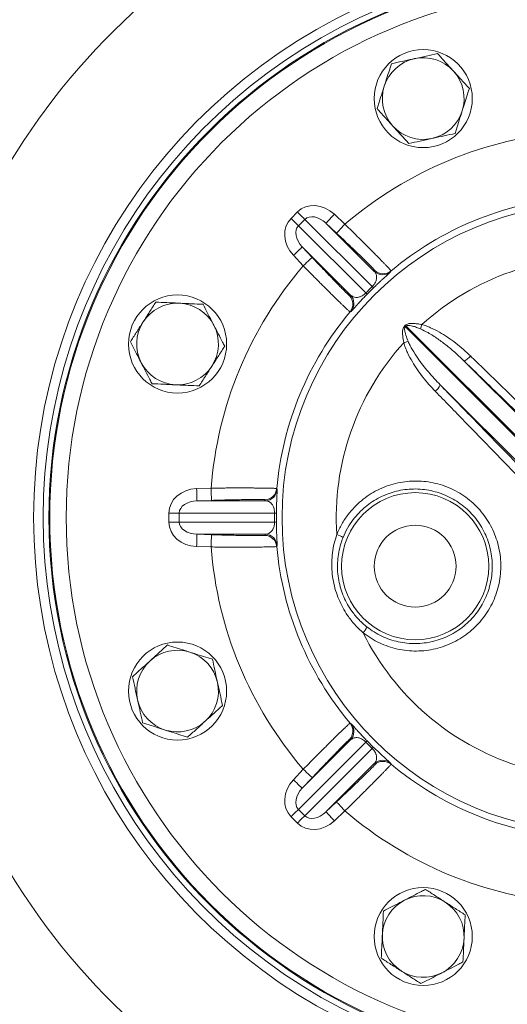
# Paper-space layout 'BSPT _ NPT' of a CAD drawing. Units: millimetres. Extents: x 4 to 417, y 5 to 293.
# Drawn here: x 65 to 73, y 57 to 75 of the extents above; entities that cross this region are included whole.
import ezdxf

# ---------------------------------------------------------------- set-up
doc = ezdxf.new("R2010")
doc.units = ezdxf.units.MM
doc.styles.add('SLDTEXTSTYLE1', font='TXT', dxfattribs={"width": 0.75})
doc.dimstyles.new('SLDDIMSTYLE1', dxfattribs={"dimtxt": 3, "dimasz": 2.5, "dimexe": 0, "dimexo": 0.0625, "dimgap": 0.75, "dimtad": 1, "dimdec": 0, "dimlfac": 7, "dimrnd": 1e-09, "dimzin": 12, "dimdsep": 46, "dimtxsty": 'SLDTEXTSTYLE1', "dimsah": 1, "dimcen": 0.09, "dimadec": 0, "dimazin": 3, "dimtfac": 1, "dimtofl": 0, "dimtmove": 0, "dimatfit": 3, "dimfxl": 0, "dimfrac": 2, "dimtolj": 1, "dimtzin": 12, "dimarcsym": 0})

# ---------------------------------------------------------------- blocks, each defined once
blk = doc.blocks.new('_D_4')
at = {"color": 7, "linetype": 'Continuous', "lineweight": 0}
for p, q in [((69.347, 89.61), (42.921, 89.61)), ((43.721, 89.61), (43.721, 24.62)), ((63.724, 24.62), (42.921, 24.62))]:
    blk.add_line(p, q, dxfattribs=at)
for points in [[(43.721, 89.61), (43.411, 87.11), (44.031, 87.11)], [(43.721, 24.62), (44.031, 27.12), (43.411, 27.12)]]:
    blk.add_solid(points, dxfattribs=at)
at = {"color": 7, "linetype": 'Continuous', "lineweight": 0, "insert": (39.854, 53.79), "char_height": 3, "attachment_point": 1, "rotation": 90, "style": 'SLDTEXTSTYLE1'}
blk.add_mtext('455', dxfattribs=at)

psp = doc.layouts.new('BSPT _ NPT')

# ---------------------------------------------------------------- linework, layer by layer
at = {"color": 7, "linetype": 'Continuous', "lineweight": 0}
for p, q in [((69.5525, 71.2348), (69.6639, 71.3462)), ((70.3101, 71.3057), (70.4941, 71.1323)), ((69.793, 71.2171), (69.6816, 71.1057)), ((69.6816, 71.1057), (70.8577, 69.9296)), ((70.9691, 70.041), (69.793, 71.2171)), ((70.1632, 71.1498), (71.0065, 70.3064)), ((70.3472, 70.9764), (70.1632, 71.1498)), ((69.7664, 70.4046), (69.593, 70.5886)), ((70.5923, 69.8922), (69.7489, 70.7355)), ((69.7489, 70.7355), (69.9223, 70.5515)), ((70.9895, 70.0165), (70.8822, 69.9092)), ((71.5345, 69.3505), (71.5482, 69.3642)), ((71.5634, 69.3492), (71.5495, 69.3353)), ((72.5763, 68.7401), (74.136, 67.1804)), ((73.7183, 66.7628), (72.1586, 68.3224)), ((67.9038, 66.5106), (68.1566, 66.5181)), ((68.1629, 66.304), (67.9102, 66.2964)), ((67.9102, 66.2964), (69.1029, 66.2964)), ((67.6008, 66.0823), (67.4183, 66.0823)), ((67.4183, 65.9247), (67.4183, 66.0823)), ((69.2641, 66.0823), (67.6008, 66.0823)), ((67.6008, 66.0823), (67.6008, 65.9247)), ((69.2958, 66.0794), (69.2958, 65.9276)), ((67.4183, 65.9247), (67.6008, 65.9247)), ((67.6008, 65.9247), (69.2641, 65.9247)), ((69.1029, 65.7106), (67.9102, 65.7106)), ((67.9102, 65.7106), (68.1629, 65.7031)), ((68.1566, 65.4889), (67.9038, 65.4964)), ((70.8577, 62.0774), (69.6816, 60.9013)), ((69.7489, 61.2715), (70.5923, 62.1148)), ((70.8822, 62.0978), (70.9895, 61.9905)), ((69.793, 60.7899), (70.9691, 61.966)), ((71.0065, 61.7006), (70.1632, 60.8572)), ((69.593, 61.4184), (69.7664, 61.6025)), ((69.9223, 61.4555), (69.7489, 61.2715)), ((70.1632, 60.8572), (70.3472, 61.0306)), ((69.6639, 60.6608), (69.5525, 60.7722)), ((69.6816, 60.9013), (69.793, 60.7899)), ((70.4941, 60.8747), (70.3101, 60.7013))]:
    psp.add_line(p, q, dxfattribs=at)
at = {"color": 8, "linetype": 'Continuous', "lineweight": 0}
for p, q in [((71.5495, 69.3353), (73.9108, 66.9741)), ((73.917, 66.9956), (71.5634, 69.3492))]:
    psp.add_line(p, q, dxfattribs=at)
at = {"color": 7, "linetype": 'Continuous', "lineweight": 0, "flags": 128}
for points in [[(69.793, 71.2171), (69.7819, 71.2283), (69.7688, 71.2413), (69.7541, 71.2561), (69.7379, 71.2723), (69.7204, 71.2897), (69.7021, 71.308), (69.6832, 71.327), (69.6639, 71.3462)], [(70.1632, 71.1498), (70.1665, 71.1533), (70.1751, 71.1625), (70.1889, 71.1771), (70.2072, 71.1965), (70.2293, 71.22), (70.2545, 71.2467), (70.2818, 71.2757), (70.3101, 71.3057)], [(69.5525, 71.2348), (69.5718, 71.2155), (69.5907, 71.1966), (69.609, 71.1783), (69.6264, 71.1609), (69.6427, 71.1446), (69.6574, 71.1299), (69.6704, 71.1169), (69.6816, 71.1057)], [(70.3472, 70.9764), (70.3505, 70.9799), (70.3592, 70.9891), (70.3729, 71.0037), (70.3912, 71.0231), (70.4133, 71.0466), (70.4385, 71.0733), (70.4658, 71.1023), (70.4941, 71.1323)], [(69.593, 70.5886), (69.6231, 70.6169), (69.652, 70.6442), (69.6787, 70.6694), (69.7022, 70.6916), (69.7217, 70.7098), (69.7362, 70.7236), (69.7454, 70.7323), (69.7489, 70.7355)], [(69.7664, 70.4046), (69.7965, 70.4329), (69.8254, 70.4602), (69.8521, 70.4854), (69.8756, 70.5075), (69.8951, 70.5258), (69.9096, 70.5395), (69.9188, 70.5482), (69.9223, 70.5515)], [(71.2986, 70.316), (71.2955, 70.3085), (71.2912, 70.2982)], [(70.6005, 69.6075), (70.593, 69.6044), (70.5827, 69.6001)], [(71.5495, 69.3353), (71.5477, 69.3372), (71.5459, 69.339), (71.544, 69.3409), (71.5421, 69.3428), (71.5403, 69.3447), (71.5383, 69.3466), (71.5364, 69.3486), (71.5345, 69.3505)], [(71.5634, 69.3492), (71.5616, 69.351), (71.5597, 69.3528), (71.5578, 69.3547), (71.5559, 69.3566), (71.554, 69.3585), (71.5521, 69.3604), (71.5502, 69.3623), (71.5482, 69.3642)], [(67.9102, 66.2964), (67.91, 66.3012), (67.9097, 66.3139), (67.9091, 66.3339), (67.9083, 66.3605), (67.9073, 66.3928), (67.9062, 66.4295), (67.905, 66.4693), (67.9038, 66.5106)], [(68.1629, 66.304), (68.1628, 66.3087), (68.1624, 66.3214), (68.1618, 66.3414), (68.161, 66.3681), (68.1601, 66.4003), (68.159, 66.4371), (68.1578, 66.4768), (68.1566, 66.5181)], [(69.3026, 66.5097), (69.3057, 66.5022), (69.31, 66.4919)], [(67.9038, 65.4964), (67.905, 65.5377), (67.9062, 65.5775), (67.9073, 65.6142), (67.9083, 65.6465), (67.9091, 65.6731), (67.9097, 65.6932), (67.91, 65.7058), (67.9102, 65.7106)], [(68.1566, 65.4889), (68.1578, 65.5302), (68.159, 65.57), (68.1601, 65.6067), (68.161, 65.639), (68.1618, 65.6656), (68.1624, 65.6856), (68.1628, 65.6983), (68.1629, 65.7031)], [(69.31, 65.5151), (69.3069, 65.5076), (69.3026, 65.4973)], [(70.5827, 62.4069), (70.5902, 62.4038), (70.6005, 62.3995)], [(71.2912, 61.7088), (71.2943, 61.7013), (71.2986, 61.691)], [(69.9223, 61.4555), (69.9188, 61.4588), (69.9096, 61.4675), (69.8951, 61.4812), (69.8756, 61.4995), (69.8521, 61.5217), (69.8254, 61.5468), (69.7965, 61.5741), (69.7664, 61.6025)], [(69.7489, 61.2715), (69.7454, 61.2748), (69.7362, 61.2834), (69.7217, 61.2972), (69.7022, 61.3155), (69.6787, 61.3376), (69.652, 61.3628), (69.6231, 61.3901), (69.593, 61.4184)], [(70.4941, 60.8747), (70.4658, 60.9048), (70.4385, 60.9337), (70.4133, 60.9604), (70.3912, 60.984), (70.3729, 61.0034), (70.3592, 61.0179), (70.3505, 61.0271), (70.3472, 61.0306)], [(69.6816, 60.9013), (69.6704, 60.8902), (69.6574, 60.8771), (69.6427, 60.8624), (69.6264, 60.8462), (69.609, 60.8288), (69.5907, 60.8104), (69.5718, 60.7915), (69.5525, 60.7722)], [(69.6639, 60.6608), (69.6832, 60.6801), (69.7021, 60.699), (69.7204, 60.7173), (69.7379, 60.7347), (69.7541, 60.751), (69.7688, 60.7657), (69.7819, 60.7788), (69.793, 60.7899)], [(70.3101, 60.7013), (70.2818, 60.7314), (70.2545, 60.7603), (70.2293, 60.787), (70.2072, 60.8105), (70.1889, 60.83), (70.1751, 60.8445), (70.1665, 60.8537), (70.1632, 60.8572)]]:
    psp.add_lwpolyline(points, dxfattribs=at)
at = {"color": 7, "linetype": 'Continuous', "lineweight": 0}
for centre, radius in [((74.8952, 66.0035), 23.357), ((74.8952, 66.0035), 23.2142), ((74.8952, 66.0035), 22.8571), ((74.8952, 66.0035), 22.7143), ((74.8952, 66.0035), 22.5), ((74.8952, 66.0035), 22.4825), ((74.8952, 66.0035), 22.1968), ((74.8952, 66.0035), 9.5714), ((74.8952, 66.0035), 9.5558), ((74.8952, 66.0035), 9.2701), ((71.8611, 73.3286), 0.8571), ((74.8952, 66.0035), 5.5), ((67.5702, 69.0376), 0.8571), ((71.7214, 65.1531), 1.2857), ((71.7214, 65.1531), 0.7143), ((67.5702, 62.9694), 0.8571), ((71.8611, 58.6785), 0.8571)]:
    psp.add_circle(centre, radius, dxfattribs=at)
for centre, radius, start, end in [((74.8952, 66.0035), 11.9849, 29.77014, 169.75581), ((74.8952, 66.0035), 9.8397, 36.93282, 323.06718), ((74.8952, 66.0035), 9.6712, 36.93282, 323.06718), ((71.8611, 73.3286), 0.7143, 102.31013, 162.31013), ((71.8611, 73.3286), 0.7143, 42.31013, 102.31013), ((71.8611, 73.3286), 0.7143, 342.31013, 42.31013), ((71.8611, 73.3286), 0.7143, 162.31013, 222.31013), ((71.8611, 73.3286), 0.7143, 282.31013, 342.31013), ((71.8611, 73.3286), 0.7143, 222.31013, 282.31013), ((74.8952, 66.0035), 6.7583, 94.36703, 130.63297), ((74.8952, 66.0035), 5.6154, 95.17192, 129.82808), ((74.8952, 66.0035), 4.5527, 86.26609, 132.18903), ((74.8952, 66.0035), 6.7583, 139.36703, 175.63297), ((71.1535, 70.4624), 0.2143, 226.7087, 309.98913), ((71.1614, 70.4806), 0.2143, 226.70856, 309.81515), ((70.974, 70.0444), 0.1634, 224.63806, 235.82275), ((70.8543, 69.9247), 0.1634, 34.17725, 45.36194), ((67.5702, 69.0376), 0.7143, 87.31013, 147.31013), ((67.5702, 69.0376), 0.7143, 27.31013, 87.31013), ((70.4181, 69.7373), 0.2143, 320.18485, 43.29144), ((70.4363, 69.7452), 0.2143, 320.01087, 43.2913), ((74.8952, 66.0035), 5.6154, 140.17192, 174.82808), ((67.5702, 69.0376), 0.7143, 147.31013, 207.31013), ((71.1036, 69.5739), 0.7601, 339.01157, 344.96597), ((67.5702, 69.0376), 0.7143, 327.31013, 27.31013), ((74.8952, 66.0035), 4.5527, 137.81097, 183.73391), ((71.3248, 69.7951), 0.7601, 285.03403, 290.98843), ((67.5702, 69.0376), 0.7143, 207.31013, 267.31013), ((72.4429, 69.0203), 0.3103, 295.4454, 321.78761), ((67.5702, 69.0376), 0.7143, 267.31013, 327.31013), ((71.8784, 68.4558), 0.3103, 308.21239, 334.5546), ((69.0892, 66.5291), 0.2143, 271.70851, 354.81513), ((69.0965, 66.5107), 0.2143, 271.70857, 354.98919), ((69.2652, 65.9189), 0.1634, 79.17641, 90.36287), ((69.2652, 66.0881), 0.1634, 269.63713, 280.82359), ((69.0892, 65.4779), 0.2143, 5.18487, 88.29149), ((69.0965, 65.4964), 0.2143, 5.01081, 88.29143), ((70.2178, 65.3031), 0.4257, 55.24492, 71.60243), ((74.8952, 66.0035), 6.7583, 184.36703, 220.63297), ((74.8952, 66.0035), 5.6154, 185.17192, 219.82808), ((70.4942, 64.2714), 0.4257, 318.39747, 334.75531), ((74.8952, 66.0035), 11.9849, 190.24419, 330.22986), ((74.8952, 66.0035), 4.5527, 206.26609, 252.18903), ((67.5702, 62.9694), 0.7143, 72.31013, 132.31013), ((67.5702, 62.9694), 0.7143, 12.31013, 72.31013), ((67.5702, 62.9694), 0.7143, 132.31013, 192.31013), ((67.5702, 62.9694), 0.7143, 312.31013, 12.31013), ((67.5702, 62.9694), 0.7143, 192.31013, 252.31013), ((67.5702, 62.9694), 0.7143, 252.31013, 312.31013), ((70.4181, 62.2697), 0.2143, 316.70856, 39.81515), ((70.4363, 62.2618), 0.2143, 316.7087, 39.98913), ((70.974, 61.9626), 0.1634, 124.17725, 135.36194), ((70.8543, 62.0823), 0.1634, 314.63806, 325.82275), ((71.1535, 61.5446), 0.2143, 50.01087, 133.2913), ((71.1614, 61.5264), 0.2143, 50.18485, 133.29144), ((74.8952, 66.0035), 5.6154, 230.17192, 264.82808), ((74.8952, 66.0035), 6.7583, 229.36703, 265.63297), ((71.8611, 58.6785), 0.7143, 57.31013, 117.31013), ((71.8611, 58.6785), 0.7143, 117.31013, 177.31013), ((71.8611, 58.6785), 0.7143, 357.31013, 57.31013), ((71.8611, 58.6785), 0.7143, 177.31013, 237.31013), ((71.8611, 58.6785), 0.7143, 297.31013, 357.31013), ((71.8611, 58.6785), 0.7143, 237.31013, 297.31013)]:
    psp.add_arc(centre, radius, start, end, dxfattribs=at)
for centre, major_axis, ratio, start_param, end_param in [((70.0197, 70.9905), (0.3557, -0.3557), 0.8518581, 1.6057029, 3.1415927), ((70.0197, 70.9905), (-0.2267, 0.2267), 0.6684711, 4.7472956, 6.2831853), ((69.9083, 70.879), (-0.3557, 0.3557), 0.8518581, 0, 1.5358897), ((69.9083, 70.879), (-0.2267, 0.2267), 0.6684711, 0, 1.5358897), ((77.0785, 68.3207), (4.8817, 5.181), 0.8787211, 1.9598278, 1.9626588), ((74.9667, 65.932), (4.0537, -4.0537), 0.9998993, 3.1278487, 3.1553366), ((72.5781, 63.8202), (5.181, 4.8817), 0.8787211, 1.1789339, 1.1817648), ((67.9214, 66.0823), (0.5031, 0), 0.8518581, 1.6057029, 3.1415927), ((67.9214, 66.0823), (0.3206, 0), 0.6684711, 1.6057029, 3.1415927), ((74.8005, 69.1858), (-0.2117, 7.1154), 0.8787211, 1.9598278, 1.9626588), ((74.9964, 66.0035), (5.7328, 0), 0.9998993, 3.1278487, 3.1553366), ((67.9214, 65.9247), (-0.5031, 0), 0.8518581, 0, 1.5358897), ((67.9214, 65.9247), (0.3206, 0), 0.6684711, 3.1415927, 4.6774824), ((74.8005, 62.8212), (0.2117, 7.1154), 0.8787211, 1.1789339, 1.1817648), ((72.5781, 68.1868), (5.181, -4.8817), 0.8787211, 5.1014205, 5.1042514), ((74.9667, 66.075), (4.0537, 4.0537), 0.9998993, 3.1278487, 3.1553366), ((77.0785, 63.6864), (-4.8817, 5.181), 0.8787211, 1.1789339, 1.1817648), ((69.9083, 61.128), (0.3557, 0.3557), 0.8518581, 1.6057029, 3.1415927), ((69.9083, 61.128), (0.2267, 0.2267), 0.6684711, 1.6057029, 3.1415927), ((70.0197, 61.0166), (0.2267, 0.2267), 0.6684711, 3.1415927, 4.6774824), ((70.0197, 61.0166), (-0.3557, -0.3557), 0.8518581, 0, 1.5358897)]:
    psp.add_ellipse(centre, major_axis=major_axis, ratio=ratio, start_param=start_param, end_param=end_param, dxfattribs=at)
for points, knots in [([(71.7088, 74.0264), (71.6992, 74.0243), (71.6269, 74.0086), (71.4906, 73.9788), (71.3678, 73.952), (71.3059, 73.9385)], [0, 0, 0, 0, 0.0700625, 0.5307712, 1, 1, 1, 1]), ([(72.1117, 74.1143), (72.0463, 74.1001), (71.9475, 74.0785), (71.812, 74.0489), (71.7432, 74.0339), (71.7088, 74.0264)], [0, 0, 0, 0, 0.4952546, 0.7476492, 1, 1, 1, 1]), ([(72.3893, 73.8094), (72.3827, 73.8166), (72.3329, 73.8713), (72.2389, 73.9746), (72.1544, 74.0675), (72.1117, 74.1143)], [0, 0, 0, 0, 0.07006286, 0.53077066, 1, 1, 1, 1]), ([(71.3059, 73.9385), (71.29, 73.8887), (71.2581, 73.7886), (71.2159, 73.6565), (71.19, 73.5751), (71.1806, 73.5456)], [0, 0, 0, 0, 0.3872708, 0.7783656, 1, 1, 1, 1]), ([(72.6669, 73.5044), (72.6218, 73.5539), (72.5538, 73.6287), (72.4604, 73.7313), (72.413, 73.7833), (72.3893, 73.8094)], [0, 0, 0, 0, 0.4952545, 0.7476498, 1, 1, 1, 1]), ([(71.1806, 73.5456), (71.1637, 73.4927), (71.1297, 73.386), (71.0879, 73.2552), (71.0633, 73.1781), (71.0552, 73.1527)], [0, 0, 0, 0, 0.3979194, 0.8020152, 1, 1, 1, 1]), ([(72.5416, 73.1115), (72.551, 73.141), (72.5768, 73.2219), (72.6189, 73.354), (72.6508, 73.4541), (72.6669, 73.5044)], [0, 0, 0, 0, 0.2216352, 0.6085415, 1, 1, 1, 1]), ([(71.0552, 73.1527), (71.1003, 73.1032), (71.1684, 73.0284), (71.2617, 72.9259), (71.3091, 72.8738), (71.3328, 72.8477)], [0, 0, 0, 0, 0.495254, 0.7476496, 1, 1, 1, 1]), ([(72.4163, 72.7186), (72.4244, 72.744), (72.4487, 72.8204), (72.4904, 72.9512), (72.5245, 73.0578), (72.5416, 73.1115)], [0, 0, 0, 0, 0.19798482, 0.59628157, 1, 1, 1, 1]), ([(71.3328, 72.8477), (71.3394, 72.8405), (71.3893, 72.7858), (71.4832, 72.6826), (71.5678, 72.5896), (71.6104, 72.5428)], [0, 0, 0, 0, 0.0700629, 0.5307716, 1, 1, 1, 1]), ([(72.0134, 72.6307), (72.0229, 72.6328), (72.0952, 72.6486), (72.2316, 72.6783), (72.3543, 72.7051), (72.4163, 72.7186)], [0, 0, 0, 0, 0.0700625, 0.5307712, 1, 1, 1, 1]), ([(71.6104, 72.5428), (71.6759, 72.557), (71.7746, 72.5786), (71.9102, 72.6082), (71.979, 72.6232), (72.0134, 72.6307)], [0, 0, 0, 0, 0.4952544, 0.7476492, 1, 1, 1, 1]), ([(70.4941, 71.1323), (70.5169, 71.11), (70.5625, 71.0653), (70.6308, 70.9979), (70.6988, 70.9308), (70.7651, 70.8649), (70.8288, 70.8015), (70.89, 70.7403), (70.9489, 70.6811), (71.0043, 70.6252), (71.0554, 70.5735), (71.1025, 70.5255), (71.1455, 70.4814), (71.1836, 70.442), (71.2163, 70.4079), (71.2439, 70.3788), (71.2663, 70.3548), (71.2842, 70.3349), (71.2966, 70.3204), (71.2979, 70.3175), (71.2986, 70.316)], [0, 0, 0, 0, 0.0535286, 0.1070569, 0.1621423, 0.2172285, 0.2707805, 0.3243329, 0.3794542, 0.4345731, 0.4879971, 0.5414191, 0.5964095, 0.6514012, 0.7045119, 0.757625, 0.8122867, 0.8669531, 0.9331106, 1, 1, 1, 1]), ([(71.0144, 70.3246), (71.0139, 70.3259), (71.013, 70.3284), (71.0002, 70.3434), (70.9722, 70.373), (70.9221, 70.4238), (70.8548, 70.4903), (70.7728, 70.5703), (70.678, 70.6619), (70.5735, 70.762), (70.4622, 70.8679), (70.3855, 70.9402), (70.3472, 70.9764)], [0, 0, 0, 0, 0.0665191, 0.1330376, 0.2407171, 0.3483998, 0.4567759, 0.5651621, 0.6738775, 0.7825961, 0.8912973, 1, 1, 1, 1]), ([(69.9223, 70.5515), (69.9459, 70.5265), (69.993, 70.4765), (70.0752, 70.3898), (70.1671, 70.2935), (70.2641, 70.1924), (70.3516, 70.102), (70.4275, 70.0245), (70.4893, 69.9623), (70.5356, 69.917), (70.566, 69.8887), (70.5714, 69.8858), (70.5741, 69.8843)], [0, 0, 0, 0, 0.0708979, 0.1417951, 0.2496908, 0.3575829, 0.4648058, 0.5720303, 0.6790187, 0.7860027, 0.8930016, 1, 1, 1, 1]), ([(70.5827, 69.6001), (70.5817, 69.6005), (70.5797, 69.6013), (70.5696, 69.6095), (70.5541, 69.6232), (70.533, 69.6425), (70.5069, 69.6671), (70.4757, 69.6968), (70.4393, 69.7319), (70.3982, 69.7718), (70.3531, 69.8159), (70.3041, 69.8641), (70.2509, 69.9167), (70.1943, 69.973), (70.1352, 70.0319), (70.0736, 70.0936), (70.0093, 70.1583), (69.9364, 70.2318), (69.8552, 70.314), (69.7961, 70.3743), (69.7664, 70.4046)], [0, 0, 0, 0, 0.052789, 0.1055771, 0.159895, 0.214215, 0.266985, 0.3197563, 0.3740497, 0.4283408, 0.4811956, 0.5340522, 0.5884219, 0.642792, 0.6959432, 0.7490921, 0.8037729, 0.8584525, 0.9287972, 1, 1, 1, 1]), ([(70.9691, 70.041), (70.9704, 70.0422), (70.9775, 70.049), (70.9905, 70.0629), (71.0108, 70.089), (71.0271, 70.1174), (71.0384, 70.1457), (71.047, 70.1794), (71.0486, 70.222), (71.0365, 70.268), (71.0166, 70.2936), (71.0065, 70.3064)], [0, 0, 0, 0, 0.0067492, 0.0394937, 0.0762662, 0.1585443, 0.2368592, 0.316579, 0.4894311, 0.7434139, 1, 1, 1, 1]), ([(71.2484, 70.2575), (71.2456, 70.255), (71.238, 70.248), (71.2187, 70.2306), (71.1927, 70.207), (71.1606, 70.1778), (71.1269, 70.1468), (71.0937, 70.116), (71.0709, 70.0945), (71.0483, 70.0731), (71.0262, 70.052), (71.0041, 70.0306), (70.9918, 70.0188), (70.9895, 70.0165)], [0, 0, 0, 0, 0.0792471, 0.2194813, 0.3596229, 0.4999231, 0.6399131, 0.7255324, 0.811027, 0.8335957, 0.908074, 0.9824953, 1, 1, 1, 1]), ([(70.5923, 69.8922), (70.594, 69.8906), (70.6001, 69.8852), (70.6162, 69.873), (70.6432, 69.859), (70.6776, 69.8511), (70.713, 69.8513), (70.7425, 69.8569), (70.7709, 69.8672), (70.796, 69.8796), (70.8201, 69.8956), (70.8417, 69.9135), (70.8518, 69.9236), (70.8577, 69.9296)], [0, 0, 0, 0, 0.0366783, 0.1284038, 0.3168041, 0.5061871, 0.6276906, 0.7502901, 0.8135051, 0.8777842, 0.9430579, 0.9666016, 1, 1, 1, 1]), ([(70.8822, 69.9092), (70.8636, 69.89), (70.8264, 69.8514), (70.7804, 69.8025), (70.7441, 69.7633), (70.7088, 69.7249), (70.6756, 69.6884), (70.645, 69.6544), (70.6314, 69.6395), (70.624, 69.6314)], [0, 0, 0, 0, 0.1229829, 0.2462881, 0.3482319, 0.4503937, 0.6222778, 0.7945519, 1, 1, 1, 1]), ([(67.1917, 69.7705), (67.1556, 69.7141), (67.101, 69.6291), (67.0261, 69.5123), (66.988, 69.4531), (66.969, 69.4234)], [0, 0, 0, 0, 0.4952543, 0.7476491, 1, 1, 1, 1]), ([(67.6037, 69.7511), (67.5939, 69.7516), (67.52, 69.7551), (67.3806, 69.7616), (67.2551, 69.7675), (67.1917, 69.7705)], [0, 0, 0, 0, 0.0700627, 0.5307711, 1, 1, 1, 1]), ([(68.0156, 69.7318), (67.9487, 69.7349), (67.8477, 69.7397), (67.7092, 69.7462), (67.6388, 69.7495), (67.6037, 69.7511)], [0, 0, 0, 0, 0.4952549, 0.7476495, 1, 1, 1, 1]), ([(68.2048, 69.3654), (68.1906, 69.3928), (68.1517, 69.4683), (68.088, 69.5915), (68.0399, 69.6849), (68.0156, 69.7318)], [0, 0, 0, 0, 0.22163498, 0.60854137, 1, 1, 1, 1]), ([(66.969, 69.4234), (66.9637, 69.4152), (66.9238, 69.3529), (66.8484, 69.2354), (66.7805, 69.1297), (66.7463, 69.0763)], [0, 0, 0, 0, 0.07006221, 0.5307709, 1, 1, 1, 1]), ([(71.5482, 69.3642), (71.5559, 69.3704), (71.5785, 69.3886), (71.626, 69.3973), (71.6884, 69.3985), (71.7592, 69.3917), (71.8115, 69.3818), (71.8377, 69.3768)], [0, 0, 0, 0, 0.0969638, 0.2847207, 0.4663858, 0.7330606, 1, 1, 1, 1]), ([(71.8377, 69.3768), (71.8637, 69.3692), (71.9158, 69.3539), (72.0186, 69.3116), (72.1442, 69.2475), (72.2897, 69.1558), (72.43, 69.0539), (72.5633, 68.9448), (72.6463, 68.8666), (72.6868, 68.8284)], [0, 0, 0, 0, 0.0795688, 0.1596894, 0.3268432, 0.4941315, 0.6653988, 0.836686, 1, 1, 1, 1]), ([(68.394, 68.9989), (68.3818, 69.0226), (68.345, 69.0938), (68.282, 69.2158), (68.2307, 69.3153), (68.2048, 69.3654)], [0, 0, 0, 0, 0.1979855, 0.596281, 1, 1, 1, 1]), ([(71.5219, 69.061), (71.5148, 69.1007), (71.5043, 69.1588), (71.4995, 69.2359), (71.5032, 69.2856), (71.5143, 69.3258), (71.5285, 69.3432), (71.5345, 69.3505)], [0, 0, 0, 0, 0.4033426, 0.5918973, 0.7795572, 0.9073617, 1, 1, 1, 1]), ([(71.5495, 69.3353), (71.5467, 69.3319), (71.5426, 69.3268), (71.5368, 69.3113), (71.5354, 69.2821), (71.5428, 69.2399), (71.563, 69.172), (71.5831, 69.1209), (71.597, 69.0854)], [0, 0, 0, 0, 0.0482746, 0.0713956, 0.1833872, 0.374034, 0.5656527, 1, 1, 1, 1]), ([(71.8133, 69.3017), (71.79, 69.3111), (71.7436, 69.3299), (71.6811, 69.3498), (71.6336, 69.3606), (71.6027, 69.3629), (71.5834, 69.3608), (71.5704, 69.3554), (71.5653, 69.3509), (71.5634, 69.3492)], [0, 0, 0, 0, 0.2854371, 0.5706652, 0.7544101, 0.8466179, 0.9250386, 0.9725381, 1, 1, 1, 1]), ([(72.5763, 68.7401), (72.528, 68.7862), (72.4314, 68.8784), (72.2775, 69.0077), (72.1169, 69.1292), (71.963, 69.2307), (71.8577, 69.2807), (71.8133, 69.3017)], [0, 0, 0, 0, 0.2099457, 0.4198853, 0.6326315, 0.8452232, 1, 1, 1, 1]), ([(66.7463, 69.0763), (66.7703, 69.0299), (66.8184, 68.9366), (66.8821, 68.8134), (66.9213, 68.7374), (66.9355, 68.7099)], [0, 0, 0, 0, 0.38727063, 0.77836434, 1, 1, 1, 1]), ([(72.0703, 68.2119), (72.0333, 68.2512), (71.9592, 68.3296), (71.8558, 68.455), (71.7587, 68.586), (71.6663, 68.729), (71.5972, 68.8585), (71.5484, 68.9717), (71.5308, 69.0313), (71.5219, 69.061)], [0, 0, 0, 0, 0.1583791, 0.3167548, 0.4772034, 0.6376188, 0.8173316, 0.9087051, 1, 1, 1, 1]), ([(71.597, 69.0854), (71.6085, 69.0598), (71.6314, 69.0084), (71.6869, 68.91), (71.7606, 68.796), (71.8547, 68.6684), (71.9828, 68.5091), (72.0882, 68.3972), (72.1586, 68.3224)], [0, 0, 0, 0, 0.088534, 0.1771191, 0.3563176, 0.5166873, 0.677076, 1, 1, 1, 1]), ([(68.1713, 68.6519), (68.1766, 68.6601), (68.2166, 68.7224), (68.2919, 68.8398), (68.3598, 68.9456), (68.394, 68.9989)], [0, 0, 0, 0, 0.0700629, 0.5307709, 1, 1, 1, 1]), ([(66.9355, 68.7099), (66.961, 68.6606), (67.0123, 68.5611), (67.0753, 68.4391), (67.1125, 68.3672), (67.1247, 68.3435)], [0, 0, 0, 0, 0.39791906, 0.80201524, 1, 1, 1, 1]), ([(74.1524, 67.2094), (74.0207, 67.337), (73.7572, 67.5922), (73.3627, 67.9751), (72.9688, 68.3579), (72.7071, 68.6127), (72.5763, 68.7401)], [0, 0, 0, 0, 0.2497116, 0.4994224, 0.7497112, 1, 1, 1, 1]), ([(72.6868, 68.8284), (72.7545, 68.7624), (72.9577, 68.5646), (73.2976, 68.2343), (73.752, 67.7932), (74.0713, 67.4843), (74.2537, 67.3078)], [0, 0, 0, 0, 0.1304053, 0.3912328, 0.6522272, 1, 1, 1, 1]), ([(67.9486, 68.3048), (67.9847, 68.3611), (68.0393, 68.4462), (68.1143, 68.563), (68.1523, 68.6222), (68.1713, 68.6519)], [0, 0, 0, 0, 0.4952543, 0.7476498, 1, 1, 1, 1]), ([(67.1247, 68.3435), (67.1916, 68.3404), (67.2926, 68.3356), (67.4311, 68.3291), (67.5015, 68.3258), (67.5366, 68.3241)], [0, 0, 0, 0, 0.4952543, 0.7476492, 1, 1, 1, 1]), ([(67.5366, 68.3241), (67.5464, 68.3237), (67.6203, 68.3202), (67.7598, 68.3137), (67.8853, 68.3078), (67.9486, 68.3048)], [0, 0, 0, 0, 0.0700639, 0.5307712, 1, 1, 1, 1]), ([(73.5909, 66.645), (73.423, 66.8185), (73.0871, 67.1658), (72.5798, 67.6884), (72.2413, 68.0362), (72.0703, 68.2119)], [0, 0, 0, 0, 0.3308498, 0.6620306, 1, 1, 1, 1]), ([(72.1586, 68.3224), (72.3307, 68.1457), (72.6712, 67.7959), (73.1818, 67.2701), (73.5201, 66.921), (73.6893, 66.7463)], [0, 0, 0, 0, 0.33799278, 0.66882884, 1, 1, 1, 1]), ([(70.3521, 65.707), (70.3794, 65.7682), (70.434, 65.8907), (70.5399, 66.0493), (70.6563, 66.1858), (70.7797, 66.3009), (70.9149, 66.4014), (71.0607, 66.4855), (71.2149, 66.5527), (71.3752, 66.6023), (71.5399, 66.633), (71.7067, 66.6452), (71.8736, 66.6388), (72.0384, 66.6134), (72.1991, 66.57), (72.354, 66.5091), (72.5009, 66.4309), (72.6381, 66.337), (72.7644, 66.2283), (72.8776, 66.1056), (72.9766, 65.971), (73.0601, 65.8264), (73.1264, 65.6735), (73.1754, 65.5145), (73.2068, 65.3507), (73.2193, 65.1841), (73.2134, 65.0169), (73.1889, 64.8511), (73.1454, 64.6891), (73.084, 64.5327), (73.0055, 64.384), (72.9102, 64.2452), (72.7999, 64.1178), (72.676, 64.0035), (72.5397, 63.9044), (72.3931, 63.8212), (72.2383, 63.7549), (72.0771, 63.707), (71.9118, 63.6774), (71.7444, 63.6664), (71.5771, 63.6748), (71.412, 63.7016), (71.2507, 63.7465), (71.0957, 63.81), (70.9477, 63.8893), (70.8575, 63.9556), (70.8125, 63.9887)], [0, 0, 0, 0, 0.02701624, 0.05403299, 0.07672414, 0.09948861, 0.1221804, 0.14482755, 0.16754664, 0.19019369, 0.21270669, 0.23529053, 0.257803, 0.28017022, 0.30260759, 0.32497395, 0.34726332, 0.36962324, 0.3919122, 0.41427958, 0.43671872, 0.45908644, 0.48134042, 0.50366443, 0.52591851, 0.54830696, 0.57076682, 0.59315474, 0.6156564, 0.63823107, 0.66073296, 0.68336063, 0.70606198, 0.72869043, 0.75137197, 0.77412666, 0.79680883, 0.81943086, 0.84212476, 0.86474685, 0.88726016, 0.90984436, 0.93235732, 0.95488128, 0.97747687, 1, 1, 1, 1]), ([(68.1566, 66.5181), (68.1885, 66.5184), (68.2523, 66.519), (68.3482, 66.5197), (68.4438, 66.5203), (68.5373, 66.5206), (68.6271, 66.5208), (68.7137, 66.5208), (68.7972, 66.5206), (68.8759, 66.5203), (68.9486, 66.5198), (69.0158, 66.5192), (69.0774, 66.5184), (69.1322, 66.5175), (69.1795, 66.5165), (69.2195, 66.5154), (69.2523, 66.5143), (69.2791, 66.5129), (69.2981, 66.5114), (69.3011, 66.5103), (69.3026, 66.5097)], [0, 0, 0, 0, 0.0535285, 0.1070568, 0.162142, 0.2172284, 0.2707805, 0.3243326, 0.3794541, 0.4345732, 0.487997, 0.541419, 0.5964094, 0.6514011, 0.7045118, 0.757625, 0.8122867, 0.8669531, 0.9331106, 1, 1, 1, 1]), ([(70.8793, 64.0898), (70.9202, 64.0597), (71.0023, 63.9995), (71.137, 63.9274), (71.2781, 63.8697), (71.4249, 63.829), (71.5752, 63.8048), (71.7274, 63.7973), (71.8797, 63.8075), (72.0301, 63.8345), (72.1768, 63.8782), (72.3175, 63.9387), (72.4509, 64.0145), (72.5749, 64.1048), (72.6876, 64.2088), (72.788, 64.3247), (72.8747, 64.451), (72.9462, 64.5862), (73.0021, 64.7284), (73.0417, 64.8757), (73.0641, 65.0263), (73.0697, 65.1782), (73.0585, 65.3296), (73.0299, 65.4787), (72.9851, 65.6234), (72.9247, 65.7623), (72.8487, 65.8934), (72.7588, 66.0151), (72.656, 66.1262), (72.5413, 66.2249), (72.4164, 66.3102), (72.2828, 66.3813), (72.1418, 66.4367), (71.9956, 66.4763), (71.8457, 66.4995), (71.6938, 66.5054), (71.542, 66.4944), (71.3921, 66.4665), (71.2461, 66.4216), (71.1058, 66.3605), (70.9731, 66.2841), (70.8499, 66.1928), (70.7376, 66.0882), (70.6316, 65.9641), (70.535, 65.8199), (70.4853, 65.7085), (70.4605, 65.6528)], [0, 0, 0, 0, 0.0225308, 0.0451341, 0.0676659, 0.0901987, 0.1128028, 0.1353363, 0.1579845, 0.1807046, 0.203353, 0.2260588, 0.2488369, 0.2715421, 0.2941816, 0.3168936, 0.3395321, 0.3620205, 0.3845814, 0.4070692, 0.4294087, 0.45182, 0.4741593, 0.4964225, 0.5187568, 0.54102, 0.5632716, 0.5855943, 0.6078463, 0.630128, 0.6524806, 0.6747631, 0.6971437, 0.719595, 0.7419765, 0.7645136, 0.787122, 0.8096597, 0.8323328, 0.8550774, 0.8777503, 0.9004603, 0.9232426, 0.9459518, 0.9729763, 1, 1, 1, 1]), ([(69.0956, 66.3149), (69.0944, 66.3154), (69.0919, 66.3165), (69.0723, 66.3181), (69.0316, 66.3192), (68.9602, 66.3197), (68.8656, 66.3192), (68.751, 66.3178), (68.6192, 66.3155), (68.4746, 66.3123), (68.3209, 66.3085), (68.2156, 66.3055), (68.1629, 66.304)], [0, 0, 0, 0, 0.0665191, 0.1330376, 0.2407171, 0.3483998, 0.4567759, 0.565162, 0.6738776, 0.7825963, 0.8912974, 1, 1, 1, 1]), ([(69.2641, 66.0823), (69.2642, 66.084), (69.2644, 66.0938), (69.2637, 66.1129), (69.2597, 66.1457), (69.2511, 66.1773), (69.2391, 66.2053), (69.2213, 66.2352), (69.1924, 66.2664), (69.1512, 66.2904), (69.119, 66.2944), (69.1029, 66.2964)], [0, 0, 0, 0, 0.0067492, 0.0394939, 0.0762664, 0.1585446, 0.2368595, 0.3165793, 0.4894312, 0.7434139, 1, 1, 1, 1]), ([(69.3085, 66.4329), (69.3083, 66.4291), (69.3079, 66.4188), (69.3065, 66.3928), (69.3048, 66.3577), (69.3028, 66.3145), (69.3008, 66.2687), (69.2992, 66.2234), (69.2983, 66.1921), (69.2974, 66.161), (69.2967, 66.1305), (69.2961, 66.0997), (69.2959, 66.0826), (69.2958, 66.0794)], [0, 0, 0, 0, 0.0792471, 0.2194812, 0.3596229, 0.4999231, 0.639913, 0.7255323, 0.8110265, 0.8335954, 0.9080739, 0.9824952, 1, 1, 1, 1]), ([(69.1029, 65.7106), (69.1052, 65.7107), (69.1134, 65.7111), (69.1333, 65.7139), (69.1623, 65.7231), (69.1922, 65.7418), (69.2172, 65.7671), (69.234, 65.7919), (69.2468, 65.8192), (69.2558, 65.8457), (69.2616, 65.874), (69.2642, 65.902), (69.2641, 65.9163), (69.2641, 65.9247)], [0, 0, 0, 0, 0.0366784, 0.1284038, 0.3168041, 0.5061871, 0.6276906, 0.7502898, 0.8135049, 0.877784, 0.9430579, 0.9666016, 1, 1, 1, 1]), ([(69.2958, 65.9276), (69.2963, 65.9009), (69.2972, 65.8473), (69.2993, 65.7802), (69.3013, 65.7268), (69.3036, 65.6747), (69.3059, 65.6254), (69.3083, 65.5797), (69.3092, 65.5595), (69.3097, 65.5486)], [0, 0, 0, 0, 0.1229829, 0.2462883, 0.3482321, 0.4503939, 0.6222778, 0.7945518, 1, 1, 1, 1]), ([(68.1629, 65.7031), (68.1973, 65.7021), (68.2659, 65.7001), (68.3854, 65.6969), (68.5184, 65.6937), (68.6585, 65.6908), (68.7843, 65.6888), (68.8928, 65.6876), (68.9805, 65.6874), (69.0453, 65.688), (69.0867, 65.6896), (69.0926, 65.6913), (69.0956, 65.6921)], [0, 0, 0, 0, 0.0708974, 0.141795, 0.2496907, 0.3575829, 0.4648058, 0.5720302, 0.6790186, 0.7860026, 0.8930016, 1, 1, 1, 1]), ([(70.8125, 63.9887), (70.7626, 64.0351), (70.6626, 64.1278), (70.5459, 64.2786), (70.4538, 64.4288), (70.3838, 64.575), (70.3282, 64.7291), (70.2889, 64.8898), (70.2663, 65.0553), (70.261, 65.2217), (70.2738, 65.3868), (70.3023, 65.5497), (70.3355, 65.6546), (70.3521, 65.707)], [0, 0, 0, 0, 0.10823499, 0.21647284, 0.30200525, 0.38776727, 0.47329196, 0.56137428, 0.64971705, 0.73780598, 0.82512393, 0.91268442, 1, 1, 1, 1]), ([(70.4605, 65.6528), (70.4432, 65.6052), (70.4087, 65.5098), (70.3775, 65.3607), (70.3619, 65.2092), (70.3641, 65.0566), (70.3833, 64.905), (70.419, 64.7577), (70.4708, 64.6169), (70.5368, 64.484), (70.6243, 64.348), (70.7359, 64.2124), (70.8315, 64.1307), (70.8793, 64.0898)], [0, 0, 0, 0, 0.0876385, 0.1755516, 0.2631813, 0.3508825, 0.4388761, 0.5265627, 0.6117812, 0.6972795, 0.7825147, 0.8912557, 1, 1, 1, 1]), ([(69.3026, 65.4973), (69.3016, 65.4969), (69.2996, 65.496), (69.2867, 65.4947), (69.2661, 65.4934), (69.2375, 65.4922), (69.2016, 65.4911), (69.1586, 65.49), (69.1081, 65.4891), (69.0508, 65.4882), (68.9877, 65.4875), (68.919, 65.487), (68.8441, 65.4865), (68.7643, 65.4863), (68.6809, 65.4862), (68.5937, 65.4863), (68.5025, 65.4865), (68.399, 65.487), (68.2834, 65.4877), (68.199, 65.4885), (68.1566, 65.4889)], [0, 0, 0, 0, 0.052789, 0.1055771, 0.159895, 0.2142149, 0.266985, 0.3197563, 0.3740498, 0.4283409, 0.4811957, 0.5340524, 0.5884219, 0.642792, 0.6959433, 0.7490921, 0.8037729, 0.8584524, 0.9287972, 1, 1, 1, 1]), ([(67.3943, 63.7752), (67.3448, 63.7301), (67.27, 63.6621), (67.1675, 63.5687), (67.1154, 63.5213), (67.0893, 63.4976)], [0, 0, 0, 0, 0.4952545, 0.7476498, 1, 1, 1, 1]), ([(67.7872, 63.6499), (67.7577, 63.6593), (67.6769, 63.6851), (67.5447, 63.7272), (67.4446, 63.7591), (67.3943, 63.7752)], [0, 0, 0, 0, 0.2216352, 0.6085415, 1, 1, 1, 1]), ([(68.1801, 63.5246), (68.1547, 63.5327), (68.0783, 63.557), (67.9475, 63.5988), (67.8409, 63.6328), (67.7872, 63.6499)], [0, 0, 0, 0, 0.19798482, 0.59628157, 1, 1, 1, 1]), ([(68.268, 63.1217), (68.2659, 63.1312), (68.2502, 63.2035), (68.2204, 63.3399), (68.1936, 63.4626), (68.1801, 63.5246)], [0, 0, 0, 0, 0.0700625, 0.5307712, 1, 1, 1, 1]), ([(67.0893, 63.4976), (67.0821, 63.491), (67.0274, 63.4412), (66.9242, 63.3472), (66.8313, 63.2627), (66.7844, 63.22)], [0, 0, 0, 0, 0.07006286, 0.53077066, 1, 1, 1, 1]), ([(66.7844, 63.22), (66.7987, 63.1546), (66.8202, 63.0558), (66.8498, 62.9203), (66.8648, 62.8515), (66.8723, 62.8171)], [0, 0, 0, 0, 0.4952546, 0.7476492, 1, 1, 1, 1]), ([(68.3559, 62.7188), (68.3417, 62.7842), (68.3201, 62.8829), (68.2905, 63.0185), (68.2755, 63.0873), (68.268, 63.1217)], [0, 0, 0, 0, 0.4952544, 0.7476492, 1, 1, 1, 1]), ([(66.8723, 62.8171), (66.8744, 62.8075), (66.8902, 62.7352), (66.9199, 62.5989), (66.9467, 62.4761), (66.9602, 62.4142)], [0, 0, 0, 0, 0.0700625, 0.5307712, 1, 1, 1, 1]), ([(68.051, 62.4412), (68.0582, 62.4477), (68.1129, 62.4976), (68.2162, 62.5915), (68.3091, 62.6761), (68.3559, 62.7188)], [0, 0, 0, 0, 0.0700629, 0.5307716, 1, 1, 1, 1]), ([(66.9602, 62.4142), (67.01, 62.3983), (67.1101, 62.3664), (67.2422, 62.3242), (67.3237, 62.2983), (67.3531, 62.2889)], [0, 0, 0, 0, 0.3872708, 0.7783656, 1, 1, 1, 1]), ([(67.746, 62.1636), (67.7955, 62.2086), (67.8703, 62.2767), (67.9729, 62.3701), (68.0249, 62.4175), (68.051, 62.4412)], [0, 0, 0, 0, 0.495254, 0.7476496, 1, 1, 1, 1]), ([(69.7664, 61.6025), (69.7887, 61.6252), (69.8334, 61.6708), (69.9008, 61.7391), (69.9679, 61.8071), (70.0338, 61.8734), (70.0972, 61.9371), (70.1585, 61.9983), (70.2176, 62.0572), (70.2735, 62.1127), (70.3253, 62.1637), (70.3732, 62.2108), (70.4173, 62.2538), (70.4567, 62.2919), (70.4908, 62.3246), (70.5199, 62.3522), (70.5439, 62.3746), (70.5638, 62.3925), (70.5783, 62.4049), (70.5812, 62.4062), (70.5827, 62.4069)], [0, 0, 0, 0, 0.0535286, 0.1070569, 0.1621423, 0.2172285, 0.2707805, 0.3243329, 0.3794542, 0.4345731, 0.4879971, 0.5414191, 0.5964095, 0.6514012, 0.7045119, 0.757625, 0.8122867, 0.8669531, 0.9331106, 1, 1, 1, 1]), ([(70.6412, 62.3567), (70.6437, 62.354), (70.6507, 62.3463), (70.6682, 62.327), (70.6917, 62.301), (70.7209, 62.2689), (70.7519, 62.2352), (70.7828, 62.202), (70.8042, 62.1792), (70.8256, 62.1566), (70.8467, 62.1345), (70.8681, 62.1124), (70.8799, 62.1001), (70.8822, 62.0978)], [0, 0, 0, 0, 0.0792471, 0.2194813, 0.3596229, 0.4999231, 0.6399131, 0.7255324, 0.811027, 0.8335957, 0.908074, 0.9824953, 1, 1, 1, 1]), ([(67.3531, 62.2889), (67.406, 62.272), (67.5127, 62.238), (67.6435, 62.1962), (67.7206, 62.1716), (67.746, 62.1636)], [0, 0, 0, 0, 0.3979194, 0.8020152, 1, 1, 1, 1]), ([(70.8577, 62.0774), (70.8566, 62.0787), (70.8497, 62.0858), (70.8358, 62.0988), (70.8097, 62.1191), (70.7813, 62.1354), (70.753, 62.1467), (70.7193, 62.1553), (70.6768, 62.1569), (70.6307, 62.1448), (70.6051, 62.1249), (70.5923, 62.1148)], [0, 0, 0, 0, 0.0067492, 0.0394937, 0.0762662, 0.1585443, 0.2368592, 0.316579, 0.4894311, 0.7434139, 1, 1, 1, 1]), ([(70.5741, 62.1227), (70.5728, 62.1223), (70.5703, 62.1213), (70.5553, 62.1085), (70.5257, 62.0805), (70.475, 62.0304), (70.4084, 61.9631), (70.3284, 61.8811), (70.2368, 61.7863), (70.1368, 61.6818), (70.0308, 61.5705), (69.9585, 61.4938), (69.9223, 61.4555)], [0, 0, 0, 0, 0.0665191, 0.1330376, 0.2407171, 0.3483998, 0.4567759, 0.5651621, 0.6738775, 0.7825961, 0.8912973, 1, 1, 1, 1]), ([(70.9895, 61.9905), (71.0088, 61.9719), (71.0473, 61.9347), (71.0962, 61.8887), (71.1354, 61.8524), (71.1738, 61.8171), (71.2104, 61.784), (71.2443, 61.7533), (71.2592, 61.7397), (71.2674, 61.7323)], [0, 0, 0, 0, 0.1229829, 0.2462881, 0.3482319, 0.4503937, 0.6222778, 0.7945519, 1, 1, 1, 1]), ([(71.0065, 61.7006), (71.0081, 61.7023), (71.0136, 61.7084), (71.0257, 61.7245), (71.0397, 61.7515), (71.0476, 61.7859), (71.0474, 61.8213), (71.0418, 61.8508), (71.0315, 61.8792), (71.0191, 61.9043), (71.0032, 61.9284), (70.9853, 61.95), (70.9751, 61.9601), (70.9691, 61.966)], [0, 0, 0, 0, 0.0366783, 0.1284038, 0.3168041, 0.5061871, 0.6276906, 0.7502901, 0.8135051, 0.8777842, 0.9430579, 0.9666016, 1, 1, 1, 1]), ([(70.3472, 61.0306), (70.3722, 61.0542), (70.4222, 61.1013), (70.5089, 61.1835), (70.6052, 61.2754), (70.7063, 61.3724), (70.7967, 61.4599), (70.8742, 61.5358), (70.9364, 61.5976), (70.9818, 61.6439), (71.01, 61.6743), (71.0129, 61.6797), (71.0144, 61.6824)], [0, 0, 0, 0, 0.0708979, 0.1417951, 0.2496908, 0.3575829, 0.4648058, 0.5720303, 0.6790187, 0.7860027, 0.8930016, 1, 1, 1, 1]), ([(71.2986, 61.691), (71.2982, 61.69), (71.2974, 61.688), (71.2892, 61.6779), (71.2756, 61.6624), (71.2562, 61.6414), (71.2316, 61.6152), (71.2019, 61.584), (71.1668, 61.5476), (71.1269, 61.5065), (71.0828, 61.4614), (71.0346, 61.4124), (70.982, 61.3592), (70.9258, 61.3026), (70.8668, 61.2435), (70.8051, 61.1819), (70.7405, 61.1176), (70.6669, 61.0447), (70.5847, 60.9635), (70.5244, 60.9044), (70.4941, 60.8747)], [0, 0, 0, 0, 0.052789, 0.1055771, 0.159895, 0.214215, 0.266985, 0.3197563, 0.3740497, 0.4283408, 0.4811956, 0.5340522, 0.5884219, 0.642792, 0.6959432, 0.7490921, 0.8037729, 0.8584525, 0.9287972, 1, 1, 1, 1]), ([(71.8998, 59.5023), (71.8761, 59.4901), (71.8049, 59.4533), (71.6829, 59.3903), (71.5834, 59.339), (71.5334, 59.3131)], [0, 0, 0, 0, 0.1979855, 0.596281, 1, 1, 1, 1]), ([(72.2469, 59.2796), (72.2386, 59.2849), (72.1763, 59.3249), (72.0589, 59.4002), (71.9531, 59.4681), (71.8998, 59.5023)], [0, 0, 0, 0, 0.0700629, 0.5307709, 1, 1, 1, 1]), ([(71.5334, 59.3131), (71.5059, 59.2989), (71.4304, 59.26), (71.3072, 59.1964), (71.2139, 59.1482), (71.1669, 59.1239)], [0, 0, 0, 0, 0.22163498, 0.60854137, 1, 1, 1, 1]), ([(72.5939, 59.0569), (72.5376, 59.093), (72.4525, 59.1476), (72.3357, 59.2226), (72.2765, 59.2606), (72.2469, 59.2796)], [0, 0, 0, 0, 0.4952543, 0.7476498, 1, 1, 1, 1]), ([(71.1669, 59.1239), (71.1638, 59.057), (71.159, 58.956), (71.1525, 58.8175), (71.1492, 58.7472), (71.1476, 58.712)], [0, 0, 0, 0, 0.4952549, 0.7476495, 1, 1, 1, 1]), ([(72.5746, 58.6449), (72.575, 58.6547), (72.5785, 58.7286), (72.5851, 58.8681), (72.5909, 58.9936), (72.5939, 59.0569)], [0, 0, 0, 0, 0.0700639, 0.5307712, 1, 1, 1, 1]), ([(71.1476, 58.712), (71.1471, 58.7022), (71.1436, 58.6283), (71.1371, 58.4889), (71.1312, 58.3634), (71.1282, 58.3)], [0, 0, 0, 0, 0.0700627, 0.5307711, 1, 1, 1, 1]), ([(72.5552, 58.233), (72.5584, 58.2999), (72.5631, 58.4009), (72.5696, 58.5394), (72.5729, 58.6098), (72.5746, 58.6449)], [0, 0, 0, 0, 0.4952543, 0.7476492, 1, 1, 1, 1]), ([(71.1282, 58.3), (71.1846, 58.2639), (71.2697, 58.2093), (71.3864, 58.1344), (71.4457, 58.0963), (71.4753, 58.0773)], [0, 0, 0, 0, 0.4952543, 0.7476491, 1, 1, 1, 1]), ([(72.1888, 58.0438), (72.2381, 58.0693), (72.3376, 58.1206), (72.4596, 58.1836), (72.5316, 58.2208), (72.5552, 58.233)], [0, 0, 0, 0, 0.39791906, 0.80201524, 1, 1, 1, 1]), ([(71.4753, 58.0773), (71.4835, 58.072), (71.5458, 58.0321), (71.6633, 57.9567), (71.769, 57.8888), (71.8224, 57.8546)], [0, 0, 0, 0, 0.07006221, 0.5307709, 1, 1, 1, 1]), ([(71.8224, 57.8546), (71.8688, 57.8786), (71.9621, 57.9267), (72.0854, 57.9904), (72.1613, 58.0296), (72.1888, 58.0438)], [0, 0, 0, 0, 0.38727063, 0.77836434, 1, 1, 1, 1])]:
    psp.add_open_spline(points, degree=3, knots=knots, dxfattribs=at)
at = {"color": 8, "linetype": 'Continuous', "lineweight": 0}
for points, knots in [([(71.2912, 70.2982), (71.2899, 70.2966), (71.2872, 70.2932), (71.2733, 70.2801), (71.2556, 70.2641), (71.2484, 70.2575)], [0, 0, 0, 0, 0.3709626, 0.7425936, 1, 1, 1, 1]), ([(70.624, 69.6314), (70.6183, 69.6253), (70.607, 69.613), (70.6019, 69.6083), (70.6007, 69.6076), (70.6005, 69.6075)], [0, 0, 0, 0, 0.448755, 0.8967844, 1, 1, 1, 1]), ([(69.31, 66.4919), (69.3102, 66.4898), (69.3107, 66.4856), (69.3101, 66.4664), (69.309, 66.4426), (69.3085, 66.4329)], [0, 0, 0, 0, 0.3709627, 0.7425937, 1, 1, 1, 1]), ([(69.3097, 65.5486), (69.31, 65.5402), (69.3106, 65.5236), (69.3104, 65.5166), (69.31, 65.5153), (69.31, 65.5151)], [0, 0, 0, 0, 0.4487549, 0.8967844, 1, 1, 1, 1]), ([(70.6005, 62.3995), (70.6021, 62.3982), (70.6055, 62.3955), (70.6186, 62.3816), (70.6346, 62.3639), (70.6412, 62.3567)], [0, 0, 0, 0, 0.3709626, 0.7425936, 1, 1, 1, 1]), ([(71.2674, 61.7323), (71.2735, 61.7266), (71.2857, 61.7153), (71.2904, 61.7102), (71.2911, 61.709), (71.2912, 61.7088)], [0, 0, 0, 0, 0.448755, 0.8967844, 1, 1, 1, 1])]:
    psp.add_open_spline(points, degree=3, knots=knots, dxfattribs=at)

# ---------------------------------------------------------------- dimensions: what is measured, and where the dimension line sits
at = {"color": 7, "linetype": 'Continuous', "lineweight": 0}
dim = psp.add_linear_dim(base=(43.7211, 24.62), p1=(69.7472, 89.6102), p2=(64.1236, 24.62), angle=90, dimstyle='SLDDIMSTYLE1', dxfattribs=at)
dim.commit()
dim.dimension.update_dxf_attribs({"geometry": '_D_4', "text_midpoint": (43.7211, 57.1151), "dimtype": 160})

doc.saveas('drawing.dxf')
